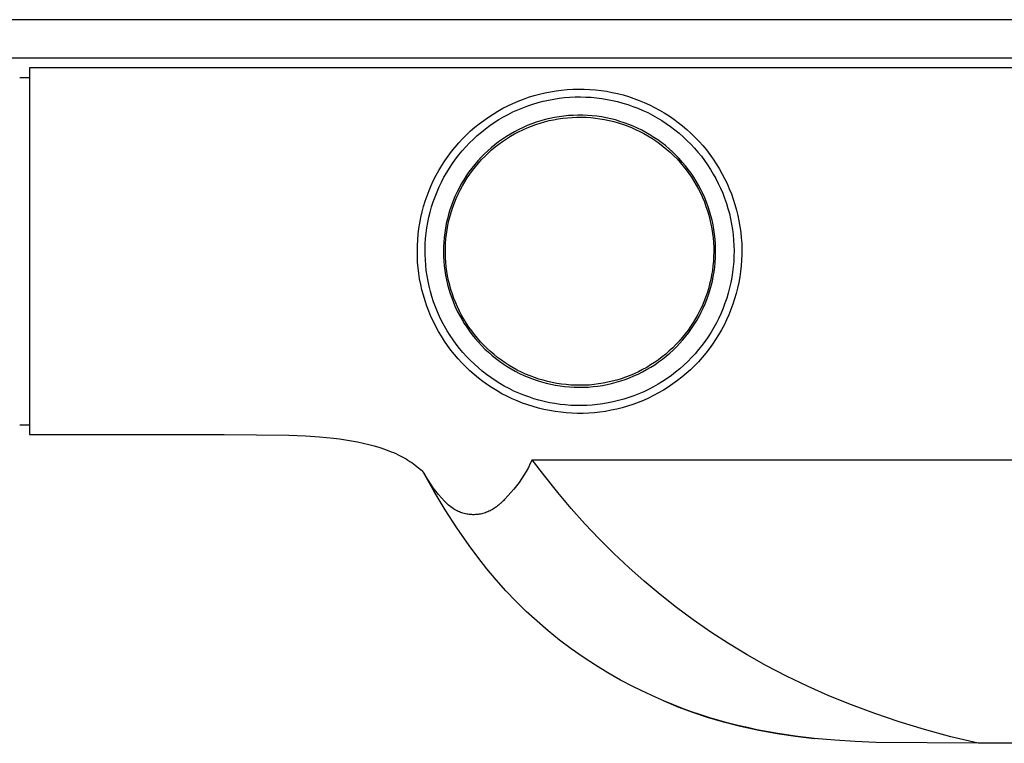
# Model space of a CAD drawing. Units: millimetres. Extents: x -943 to 1577, y -284 to 104.
# Drawn here: x 1169 to 1271, y 29 to 104 of the extents above; entities that cross this region are included whole.
import ezdxf

# ---------------------------------------------------------------- set-up
doc = ezdxf.new("R2010")
doc.units = ezdxf.units.MM
doc.header["$MEASUREMENT"] = 0
doc.layers.add('Default', color=7, linetype='Continuous', true_color=0x000000)

msp = doc.modelspace()

# ---------------------------------------------------------------- linework, layer by layer
at = {"layer": 'Default', "color": 7, "true_color": 0xffffff}
for p, q in [((376.57, 104.43), (1489.58, 104.43)), ((1489.55, 100.43), (376.57, 100.43)), ((1489.55, 99.42), (1169.55, 99.43)), ((1169.55, 99.43), (1169.55, 61.43)), ((1168.55, 98.43), (1169.55, 98.43)), ((1222.96, 96.85), (1223.53, 96.96)), ((1223.53, 96.96), (1224.11, 97.06)), ((1224.11, 97.06), (1224.69, 97.13)), ((1224.69, 97.13), (1225.27, 97.19)), ((1225.27, 97.19), (1225.85, 97.22)), ((1225.85, 97.22), (1226.44, 97.24)), ((1226.44, 97.24), (1227.02, 97.23)), ((1227.02, 97.23), (1227.6, 97.2)), ((1227.6, 97.2), (1228.19, 97.16)), ((1228.19, 97.16), (1228.77, 97.09)), ((1228.77, 97.09), (1229.34, 97)), ((1229.34, 97), (1229.92, 96.89)), ((1219.64, 95.75), (1220.18, 95.98)), ((1220.18, 95.98), (1220.72, 96.19)), ((1220.72, 96.19), (1221.27, 96.39)), ((1221.27, 96.39), (1221.83, 96.56)), ((1221.83, 96.56), (1222.39, 96.71)), ((1222.24, 95.84), (1222.78, 95.98)), ((1222.39, 96.71), (1222.96, 96.85)), ((1222.78, 95.98), (1223.32, 96.1)), ((1223.32, 96.1), (1223.87, 96.2)), ((1223.87, 96.2), (1224.42, 96.28)), ((1224.42, 96.28), (1224.97, 96.35)), ((1224.97, 96.35), (1225.52, 96.39)), ((1225.52, 96.39), (1226.08, 96.42)), ((1226.08, 96.42), (1226.63, 96.43)), ((1226.63, 96.43), (1227.19, 96.41)), ((1227.19, 96.41), (1227.74, 96.38)), ((1227.74, 96.38), (1228.29, 96.33)), ((1228.29, 96.33), (1228.84, 96.26)), ((1228.84, 96.26), (1229.39, 96.17)), ((1229.39, 96.17), (1229.94, 96.06)), ((1229.92, 96.89), (1230.49, 96.77)), ((1229.94, 96.06), (1230.48, 95.93)), ((1230.48, 95.93), (1231.01, 95.79)), ((1230.49, 96.77), (1231.05, 96.62)), ((1231.05, 96.62), (1231.61, 96.45)), ((1231.61, 96.45), (1232.17, 96.27)), ((1232.17, 96.27), (1232.71, 96.06)), ((1232.71, 96.06), (1233.25, 95.84)), ((1217.59, 94.65), (1218.09, 94.95)), ((1218.09, 94.95), (1218.59, 95.24)), ((1218.59, 95.24), (1219.11, 95.5)), ((1219.11, 95.5), (1219.64, 95.75)), ((1219.15, 94.61), (1219.64, 94.86)), ((1219.64, 94.86), (1220.15, 95.09)), ((1220.15, 95.09), (1220.66, 95.3)), ((1220.66, 95.3), (1221.18, 95.5)), ((1221.18, 95.5), (1221.71, 95.68)), ((1221.71, 95.68), (1222.24, 95.84)), ((1231.01, 95.79), (1231.54, 95.62)), ((1231.54, 95.62), (1232.07, 95.44)), ((1232.07, 95.44), (1232.59, 95.24)), ((1232.59, 95.24), (1233.1, 95.02)), ((1233.1, 95.02), (1233.6, 94.79)), ((1233.25, 95.84), (1233.78, 95.6)), ((1233.78, 95.6), (1234.31, 95.34)), ((1234.31, 95.34), (1234.82, 95.06)), ((1234.82, 95.06), (1235.32, 94.76)), ((1216.16, 93.64), (1216.62, 93.99)), ((1216.62, 93.99), (1217.1, 94.33)), ((1217.1, 94.33), (1217.59, 94.65)), ((1217.71, 93.77), (1218.18, 94.07)), ((1218.18, 94.07), (1218.66, 94.35)), ((1218.66, 94.35), (1219.15, 94.61)), ((1222.52, 93.94), (1222.05, 93.79)), ((1222.46, 93.71), (1222.92, 93.84)), ((1222.99, 94.07), (1222.52, 93.94)), ((1222.92, 93.84), (1223.39, 93.96)), ((1223.46, 94.18), (1222.99, 94.07)), ((1223.39, 93.96), (1223.86, 94.06)), ((1223.94, 94.28), (1223.46, 94.18)), ((1223.86, 94.06), (1224.34, 94.15)), ((1224.43, 94.37), (1223.94, 94.28)), ((1224.34, 94.15), (1224.81, 94.22)), ((1224.91, 94.43), (1224.43, 94.37)), ((1224.81, 94.22), (1225.29, 94.27)), ((1225.4, 94.48), (1224.91, 94.43)), ((1225.29, 94.27), (1225.78, 94.3)), ((1225.89, 94.51), (1225.4, 94.48)), ((1225.78, 94.3), (1226.26, 94.32)), ((1226.38, 94.52), (1225.89, 94.51)), ((1226.26, 94.32), (1226.74, 94.32)), ((1226.87, 94.52), (1226.38, 94.52)), ((1226.74, 94.32), (1227.22, 94.31)), ((1227.35, 94.5), (1226.87, 94.52)), ((1227.22, 94.31), (1227.7, 94.28)), ((1227.84, 94.47), (1227.35, 94.5)), ((1227.7, 94.28), (1228.18, 94.23)), ((1228.33, 94.41), (1227.84, 94.47)), ((1228.18, 94.23), (1228.66, 94.16)), ((1228.81, 94.34), (1228.33, 94.41)), ((1228.66, 94.16), (1229.14, 94.08)), ((1229.29, 94.25), (1228.81, 94.34)), ((1229.14, 94.08), (1229.61, 93.98)), ((1229.77, 94.15), (1229.29, 94.25)), ((1229.61, 93.98), (1230.08, 93.87)), ((1230.25, 94.03), (1229.77, 94.15)), ((1230.08, 93.87), (1230.54, 93.74)), ((1230.72, 93.89), (1230.25, 94.03)), ((1231.18, 93.74), (1230.72, 93.89)), ((1233.6, 94.79), (1234.09, 94.53)), ((1234.09, 94.53), (1234.58, 94.26)), ((1234.58, 94.26), (1235.05, 93.98)), ((1235.05, 93.98), (1235.52, 93.67)), ((1235.32, 94.76), (1235.81, 94.45)), ((1235.81, 94.45), (1236.3, 94.12)), ((1236.3, 94.12), (1236.77, 93.77)), ((1214.84, 92.49), (1215.26, 92.89)), ((1215.26, 92.89), (1215.7, 93.27)), ((1215.7, 93.27), (1216.16, 93.64)), ((1216.37, 92.78), (1216.81, 93.12)), ((1216.81, 93.12), (1217.25, 93.45)), ((1217.25, 93.45), (1217.71, 93.77)), ((1220.24, 93.04), (1219.81, 92.81)), ((1220.23, 92.81), (1220.66, 93.02)), ((1220.69, 93.25), (1220.24, 93.04)), ((1220.66, 93.02), (1221.1, 93.21)), ((1221.13, 93.45), (1220.69, 93.25)), ((1221.1, 93.21), (1221.55, 93.4)), ((1221.59, 93.63), (1221.13, 93.45)), ((1221.55, 93.4), (1222, 93.56)), ((1222.05, 93.79), (1221.59, 93.63)), ((1222, 93.56), (1222.46, 93.71)), ((1230.54, 93.74), (1231, 93.59)), ((1231, 93.59), (1231.46, 93.43)), ((1231.64, 93.57), (1231.18, 93.74)), ((1231.46, 93.43), (1231.91, 93.25)), ((1232.09, 93.39), (1231.64, 93.57)), ((1231.91, 93.25), (1232.35, 93.06)), ((1232.54, 93.19), (1232.09, 93.39)), ((1232.35, 93.06), (1232.78, 92.85)), ((1232.98, 92.97), (1232.54, 93.19)), ((1232.78, 92.85), (1233.21, 92.62)), ((1233.41, 92.74), (1232.98, 92.97)), ((1235.52, 93.67), (1235.97, 93.35)), ((1235.97, 93.35), (1236.42, 93.02)), ((1236.42, 93.02), (1236.85, 92.67)), ((1236.77, 93.77), (1237.22, 93.41)), ((1237.22, 93.41), (1237.67, 93.03)), ((1237.67, 93.03), (1238.1, 92.64)), ((1214.03, 91.65), (1214.43, 92.07)), ((1214.43, 92.07), (1214.84, 92.49)), ((1215.14, 91.65), (1215.54, 92.04)), ((1215.54, 92.04), (1215.95, 92.42)), ((1215.95, 92.42), (1216.37, 92.78)), ((1218.56, 92.05), (1218.16, 91.76)), ((1218.18, 91.53), (1218.57, 91.81)), ((1218.97, 92.32), (1218.56, 92.05)), ((1218.57, 91.81), (1218.97, 92.08)), ((1219.38, 92.57), (1218.97, 92.32)), ((1218.97, 92.08), (1219.38, 92.34)), ((1219.81, 92.81), (1219.38, 92.57)), ((1219.38, 92.34), (1219.8, 92.58)), ((1219.8, 92.58), (1220.23, 92.81)), ((1233.21, 92.62), (1233.63, 92.39)), ((1233.84, 92.49), (1233.41, 92.74)), ((1233.63, 92.39), (1234.04, 92.13)), ((1234.25, 92.23), (1233.84, 92.49)), ((1234.04, 92.13), (1234.44, 91.87)), ((1234.66, 91.96), (1234.25, 92.23)), ((1234.44, 91.87), (1234.83, 91.58)), ((1235.05, 91.67), (1234.66, 91.96)), ((1236.85, 92.67), (1237.27, 92.3)), ((1237.27, 92.3), (1237.67, 91.92)), ((1237.67, 91.92), (1238.06, 91.53)), ((1238.1, 92.64), (1238.51, 92.23)), ((1238.51, 92.23), (1238.92, 91.81)), ((1238.92, 91.81), (1239.31, 91.37)), ((1213.28, 90.75), (1213.65, 91.2)), ((1213.65, 91.2), (1214.03, 91.65)), ((1214.04, 90.41), (1214.39, 90.83)), ((1214.39, 90.83), (1214.76, 91.25)), ((1214.76, 91.25), (1215.14, 91.65)), ((1217.03, 90.83), (1216.67, 90.49)), ((1217.39, 91.15), (1217.03, 90.83)), ((1217.07, 90.6), (1217.43, 90.92)), ((1217.77, 91.46), (1217.39, 91.15)), ((1217.43, 90.92), (1217.8, 91.23)), ((1218.16, 91.76), (1217.77, 91.46)), ((1217.8, 91.23), (1218.18, 91.53)), ((1234.83, 91.58), (1235.22, 91.29)), ((1235.44, 91.37), (1235.05, 91.67)), ((1235.22, 91.29), (1235.59, 90.98)), ((1235.81, 91.05), (1235.44, 91.37)), ((1235.59, 90.98), (1235.95, 90.66)), ((1236.17, 90.73), (1235.81, 91.05)), ((1238.06, 91.53), (1238.44, 91.12)), ((1238.44, 91.12), (1238.81, 90.7)), ((1239.31, 91.37), (1239.68, 90.92)), ((1239.68, 90.92), (1240.03, 90.46)), ((1212.28, 89.31), (1212.59, 89.8)), ((1212.59, 89.8), (1212.93, 90.28)), ((1212.93, 90.28), (1213.28, 90.75)), ((1213.38, 89.51), (1213.7, 89.97)), ((1213.7, 89.97), (1214.04, 90.41)), ((1216, 89.78), (1215.68, 89.41)), ((1216.33, 90.14), (1216, 89.78)), ((1216.07, 89.56), (1216.39, 89.92)), ((1216.67, 90.49), (1216.33, 90.14)), ((1216.39, 89.92), (1216.73, 90.26)), ((1216.73, 90.26), (1217.07, 90.6)), ((1235.95, 90.66), (1236.3, 90.33)), ((1236.53, 90.39), (1236.17, 90.73)), ((1236.3, 90.33), (1236.64, 89.99)), ((1236.87, 90.03), (1236.53, 90.39)), ((1236.64, 89.99), (1236.96, 89.63)), ((1237.19, 89.67), (1236.87, 90.03)), ((1238.81, 90.7), (1239.16, 90.27)), ((1239.16, 90.27), (1239.49, 89.83)), ((1239.49, 89.83), (1239.81, 89.37)), ((1240.03, 90.46), (1240.37, 89.98)), ((1240.37, 89.98), (1240.7, 89.5)), ((1211.7, 88.3), (1211.98, 88.81)), ((1211.98, 88.81), (1212.28, 89.31)), ((1212.78, 88.58), (1213.07, 89.05)), ((1213.07, 89.05), (1213.38, 89.51)), ((1215.37, 89.03), (1215.08, 88.64)), ((1215.17, 88.42), (1215.46, 88.81)), ((1215.68, 89.41), (1215.37, 89.03)), ((1215.46, 88.81), (1215.76, 89.19)), ((1215.76, 89.19), (1216.07, 89.56)), ((1236.96, 89.63), (1237.27, 89.26)), ((1237.51, 89.29), (1237.19, 89.67)), ((1237.27, 89.26), (1237.58, 88.88)), ((1237.81, 88.91), (1237.51, 89.29)), ((1237.58, 88.88), (1237.86, 88.5)), ((1238.1, 88.51), (1237.81, 88.91)), ((1239.81, 89.37), (1240.11, 88.91)), ((1240.11, 88.91), (1240.4, 88.43)), ((1240.7, 89.5), (1241, 89)), ((1241, 89), (1241.29, 88.49)), ((1211.18, 87.25), (1211.43, 87.78)), ((1211.43, 87.78), (1211.7, 88.3)), ((1212.25, 87.6), (1212.5, 88.1)), ((1212.5, 88.1), (1212.78, 88.58)), ((1214.54, 87.82), (1214.29, 87.4)), ((1214.8, 88.23), (1214.54, 87.82)), ((1214.65, 87.61), (1214.9, 88.02)), ((1215.08, 88.64), (1214.8, 88.23)), ((1214.9, 88.02), (1215.17, 88.42)), ((1237.86, 88.5), (1238.14, 88.1)), ((1238.37, 88.11), (1238.1, 88.51)), ((1238.14, 88.1), (1238.39, 87.69)), ((1238.63, 87.69), (1238.37, 88.11)), ((1240.4, 88.43), (1240.67, 87.95)), ((1240.67, 87.95), (1240.92, 87.45)), ((1241.29, 88.49), (1241.56, 87.98)), ((1241.56, 87.98), (1241.82, 87.45)), ((1210.75, 86.17), (1210.96, 86.72)), ((1210.96, 86.72), (1211.18, 87.25)), ((1211.78, 86.6), (1212.01, 87.1)), ((1212.01, 87.1), (1212.25, 87.6)), ((1214.06, 86.97), (1213.84, 86.53)), ((1213.96, 86.34), (1214.18, 86.77)), ((1214.29, 87.4), (1214.06, 86.97)), ((1214.18, 86.77), (1214.41, 87.2)), ((1214.41, 87.2), (1214.65, 87.61)), ((1238.39, 87.69), (1238.64, 87.28)), ((1238.87, 87.27), (1238.63, 87.69)), ((1238.64, 87.28), (1238.87, 86.85)), ((1239.1, 86.84), (1238.87, 87.27)), ((1238.87, 86.85), (1239.09, 86.42)), ((1239.32, 86.4), (1239.1, 86.84)), ((1240.92, 87.45), (1241.16, 86.95)), ((1241.16, 86.95), (1241.37, 86.44)), ((1241.82, 87.45), (1242.05, 86.91)), ((1242.05, 86.91), (1242.27, 86.37)), ((1210.56, 85.62), (1210.75, 86.17)), ((1211.39, 85.56), (1211.58, 86.08)), ((1211.58, 86.08), (1211.78, 86.6)), ((1213.63, 86.09), (1213.44, 85.64)), ((1213.59, 85.45), (1213.77, 85.9)), ((1213.84, 86.53), (1213.63, 86.09)), ((1213.77, 85.9), (1213.96, 86.34)), ((1239.09, 86.42), (1239.29, 85.98)), ((1239.29, 85.98), (1239.47, 85.54)), ((1239.52, 85.95), (1239.32, 86.4)), ((1239.7, 85.5), (1239.52, 85.95)), ((1241.37, 86.44), (1241.57, 85.92)), ((1241.57, 85.92), (1241.75, 85.39)), ((1242.27, 86.37), (1242.47, 85.82)), ((1242.47, 85.82), (1242.64, 85.27)), ((1210.24, 84.5), (1210.39, 85.06)), ((1210.39, 85.06), (1210.56, 85.62)), ((1211.07, 84.49), (1211.22, 85.03)), ((1211.22, 85.03), (1211.39, 85.56)), ((1213.11, 84.71), (1212.97, 84.25)), ((1213.27, 85.18), (1213.11, 84.71)), ((1213.44, 85.64), (1213.27, 85.18)), ((1213.27, 84.54), (1213.42, 85)), ((1213.42, 85), (1213.59, 85.45)), ((1239.47, 85.54), (1239.64, 85.08)), ((1239.64, 85.08), (1239.79, 84.63)), ((1239.87, 85.04), (1239.7, 85.5)), ((1240.02, 84.57), (1239.87, 85.04)), ((1241.75, 85.39), (1241.92, 84.86)), ((1241.92, 84.86), (1242.06, 84.33)), ((1242.64, 85.27), (1242.8, 84.7)), ((1242.8, 84.7), (1242.94, 84.14)), ((1209.99, 83.35), (1210.1, 83.93)), ((1210.1, 83.93), (1210.24, 84.5)), ((1210.83, 83.41), (1210.94, 83.95)), ((1210.94, 83.95), (1211.07, 84.49)), ((1212.85, 83.77), (1212.74, 83.29)), ((1212.97, 84.25), (1212.85, 83.77)), ((1213.01, 83.61), (1213.13, 84.08)), ((1213.13, 84.08), (1213.27, 84.54)), ((1239.79, 84.63), (1239.93, 84.16)), ((1239.93, 84.16), (1240.05, 83.7)), ((1240.16, 84.1), (1240.02, 84.57)), ((1240.05, 83.7), (1240.16, 83.23)), ((1240.28, 83.63), (1240.16, 84.1)), ((1242.06, 84.33), (1242.19, 83.79)), ((1242.19, 83.79), (1242.3, 83.24)), ((1242.94, 84.14), (1243.06, 83.57)), ((1209.83, 82.2), (1209.9, 82.78)), ((1209.9, 82.78), (1209.99, 83.35)), ((1210.66, 82.31), (1210.73, 82.86)), ((1210.73, 82.86), (1210.83, 83.41)), ((1212.65, 82.81), (1212.57, 82.33)), ((1212.74, 83.29), (1212.65, 82.81)), ((1212.76, 82.18), (1212.83, 82.66)), ((1212.83, 82.66), (1212.91, 83.14)), ((1212.91, 83.14), (1213.01, 83.61)), ((1240.16, 83.23), (1240.25, 82.75)), ((1240.25, 82.75), (1240.32, 82.28)), ((1240.38, 83.15), (1240.28, 83.63)), ((1240.47, 82.67), (1240.38, 83.15)), ((1240.54, 82.18), (1240.47, 82.67)), ((1242.3, 83.24), (1242.38, 82.69)), ((1242.38, 82.69), (1242.45, 82.14)), ((1243.06, 83.57), (1243.16, 82.99)), ((1243.16, 82.99), (1243.24, 82.41)), ((1209.75, 81.03), (1209.78, 81.62)), ((1209.78, 81.62), (1209.83, 82.2)), ((1210.56, 81.2), (1210.6, 81.76)), ((1210.6, 81.76), (1210.66, 82.31)), ((1212.52, 81.84), (1212.48, 81.36)), ((1212.57, 82.33), (1212.52, 81.84)), ((1212.67, 81.22), (1212.7, 81.7)), ((1212.7, 81.7), (1212.76, 82.18)), ((1240.32, 82.28), (1240.38, 81.8)), ((1240.38, 81.8), (1240.42, 81.32)), ((1240.59, 81.69), (1240.54, 82.18)), ((1240.62, 81.21), (1240.59, 81.69)), ((1242.45, 82.14), (1242.5, 81.59)), ((1243.24, 82.41), (1243.3, 81.83)), ((1243.3, 81.83), (1243.34, 81.25)), ((1209.74, 80.45), (1209.75, 81.03)), ((1210.55, 80.65), (1210.56, 81.2)), ((1210.55, 80.09), (1210.55, 80.65)), ((1212.48, 81.36), (1212.45, 80.87)), ((1212.45, 80.87), (1212.45, 80.38)), ((1212.65, 80.74), (1212.67, 81.22)), ((1212.65, 80.26), (1212.65, 80.74)), ((1240.42, 81.32), (1240.44, 80.83)), ((1240.44, 80.83), (1240.45, 80.35)), ((1240.64, 80.72), (1240.62, 81.21)), ((1240.64, 80.23), (1240.64, 80.72)), ((1242.5, 81.59), (1242.53, 81.03)), ((1242.53, 81.03), (1242.55, 80.48)), ((1243.34, 81.25), (1243.35, 80.67)), ((1243.35, 80.67), (1243.35, 80.08)), ((1209.74, 79.87), (1209.74, 80.45)), ((1209.77, 79.29), (1209.74, 79.87)), ((1210.57, 79.54), (1210.55, 80.09)), ((1212.45, 80.38), (1212.46, 79.89)), ((1212.46, 79.89), (1212.48, 79.4)), ((1212.66, 79.78), (1212.65, 80.26)), ((1212.69, 79.29), (1212.66, 79.78)), ((1240.43, 79.87), (1240.41, 79.39)), ((1240.45, 80.35), (1240.43, 79.87)), ((1240.6, 79.25), (1240.63, 79.74)), ((1240.63, 79.74), (1240.64, 80.23)), ((1242.54, 79.92), (1242.51, 79.37)), ((1242.55, 80.48), (1242.54, 79.92)), ((1243.35, 80.08), (1243.33, 79.5)), ((1209.82, 78.71), (1209.77, 79.29)), ((1209.89, 78.13), (1209.82, 78.71)), ((1210.61, 78.99), (1210.57, 79.54)), ((1210.67, 78.43), (1210.61, 78.99)), ((1212.48, 79.4), (1212.53, 78.91)), ((1212.53, 78.91), (1212.59, 78.43)), ((1212.74, 78.81), (1212.69, 79.29)), ((1212.8, 78.34), (1212.74, 78.81)), ((1240.36, 78.91), (1240.3, 78.43)), ((1240.41, 79.39), (1240.36, 78.91)), ((1240.48, 78.28), (1240.55, 78.76)), ((1240.55, 78.76), (1240.6, 79.25)), ((1242.46, 78.82), (1242.4, 78.26)), ((1242.51, 79.37), (1242.46, 78.82)), ((1243.29, 78.92), (1243.22, 78.34)), ((1243.33, 79.5), (1243.29, 78.92)), ((1209.98, 77.56), (1209.89, 78.13)), ((1210.09, 76.99), (1209.98, 77.56)), ((1210.75, 77.88), (1210.67, 78.43)), ((1210.85, 77.34), (1210.75, 77.88)), ((1212.59, 78.43), (1212.67, 77.94)), ((1212.67, 77.94), (1212.76, 77.46)), ((1212.88, 77.86), (1212.8, 78.34)), ((1212.98, 77.39), (1212.88, 77.86)), ((1240.22, 77.95), (1240.13, 77.48)), ((1240.3, 78.43), (1240.22, 77.95)), ((1240.3, 77.32), (1240.4, 77.8)), ((1240.4, 77.8), (1240.48, 78.28)), ((1242.31, 77.72), (1242.21, 77.17)), ((1242.4, 78.26), (1242.31, 77.72)), ((1243.14, 77.76), (1243.04, 77.18)), ((1243.22, 78.34), (1243.14, 77.76)), ((1210.22, 76.42), (1210.09, 76.99)), ((1210.96, 76.79), (1210.85, 77.34)), ((1211.1, 76.25), (1210.96, 76.79)), ((1212.76, 77.46), (1212.87, 76.99)), ((1212.87, 76.99), (1213, 76.51)), ((1213.09, 76.92), (1212.98, 77.39)), ((1213, 76.51), (1213.14, 76.05)), ((1213.22, 76.45), (1213.09, 76.92)), ((1239.89, 76.54), (1239.75, 76.08)), ((1240.02, 77.01), (1239.89, 76.54)), ((1240.13, 77.48), (1240.02, 77.01)), ((1240.05, 76.37), (1240.18, 76.84)), ((1240.18, 76.84), (1240.3, 77.32)), ((1242.09, 76.63), (1241.95, 76.09)), ((1242.21, 77.17), (1242.09, 76.63)), ((1242.92, 76.61), (1242.77, 76.05)), ((1243.04, 77.18), (1242.92, 76.61)), ((1210.37, 75.86), (1210.22, 76.42)), ((1210.54, 75.3), (1210.37, 75.86)), ((1211.25, 75.72), (1211.1, 76.25)), ((1211.42, 75.19), (1211.25, 75.72)), ((1213.14, 76.05), (1213.3, 75.58)), ((1213.37, 75.99), (1213.22, 76.45)), ((1213.3, 75.58), (1213.48, 75.13)), ((1213.53, 75.54), (1213.37, 75.99)), ((1213.71, 75.09), (1213.53, 75.54)), ((1239.59, 75.63), (1239.42, 75.18)), ((1239.75, 76.08), (1239.59, 75.63)), ((1239.74, 75.44), (1239.9, 75.9)), ((1239.9, 75.9), (1240.05, 76.37)), ((1241.79, 75.56), (1241.61, 75.03)), ((1241.95, 76.09), (1241.79, 75.56)), ((1242.61, 75.48), (1242.43, 74.93)), ((1242.77, 76.05), (1242.61, 75.48)), ((1210.72, 74.75), (1210.54, 75.3)), ((1210.93, 74.21), (1210.72, 74.75)), ((1211.62, 74.67), (1211.42, 75.19)), ((1211.82, 74.16), (1211.62, 74.67)), ((1213.48, 75.13), (1213.67, 74.68)), ((1213.67, 74.68), (1213.88, 74.23)), ((1213.9, 74.65), (1213.71, 75.09)), ((1214.11, 74.21), (1213.9, 74.65)), ((1239.23, 74.73), (1239.02, 74.3)), ((1239.15, 74.1), (1239.36, 74.54)), ((1239.42, 75.18), (1239.23, 74.73)), ((1239.36, 74.54), (1239.55, 74.99)), ((1239.55, 74.99), (1239.74, 75.44)), ((1241.41, 74.51), (1241.2, 74)), ((1241.61, 75.03), (1241.41, 74.51)), ((1242.43, 74.93), (1242.23, 74.38)), ((1211.15, 73.67), (1210.93, 74.21)), ((1211.4, 73.14), (1211.15, 73.67)), ((1212.05, 73.65), (1211.82, 74.16)), ((1212.29, 73.15), (1212.05, 73.65)), ((1213.88, 74.23), (1214.1, 73.8)), ((1214.1, 73.8), (1214.34, 73.37)), ((1214.33, 73.79), (1214.11, 74.21)), ((1214.57, 73.37), (1214.33, 73.79)), ((1238.57, 73.45), (1238.32, 73.03)), ((1238.8, 73.87), (1238.57, 73.45)), ((1238.68, 73.24), (1238.92, 73.67)), ((1239.02, 74.3), (1238.8, 73.87)), ((1238.92, 73.67), (1239.15, 74.1)), ((1240.97, 73.5), (1240.72, 73)), ((1241.2, 74), (1240.97, 73.5)), ((1242.01, 73.84), (1241.77, 73.31)), ((1242.23, 74.38), (1242.01, 73.84)), ((1211.66, 72.62), (1211.4, 73.14)), ((1211.94, 72.11), (1211.66, 72.62)), ((1212.56, 72.66), (1212.29, 73.15)), ((1212.83, 72.18), (1212.56, 72.66)), ((1214.34, 73.37), (1214.59, 72.95)), ((1214.82, 72.95), (1214.57, 73.37)), ((1214.59, 72.95), (1214.86, 72.54)), ((1215.09, 72.55), (1214.82, 72.95)), ((1214.86, 72.54), (1215.14, 72.14)), ((1215.37, 72.16), (1215.09, 72.55)), ((1238.05, 72.63), (1237.78, 72.23)), ((1238.32, 73.03), (1238.05, 72.63)), ((1238.15, 72.42), (1238.42, 72.82)), ((1238.42, 72.82), (1238.68, 73.24)), ((1240.45, 72.51), (1240.17, 72.03)), ((1240.72, 73), (1240.45, 72.51)), ((1241.52, 72.78), (1241.24, 72.27)), ((1241.77, 73.31), (1241.52, 72.78)), ((1212.23, 71.61), (1211.94, 72.11)), ((1212.55, 71.12), (1212.23, 71.61)), ((1213.13, 71.71), (1212.83, 72.18)), ((1213.44, 71.25), (1213.13, 71.71)), ((1215.14, 72.14), (1215.43, 71.75)), ((1215.66, 71.78), (1215.37, 72.16)), ((1215.43, 71.75), (1215.74, 71.37)), ((1215.97, 71.4), (1215.66, 71.78)), ((1216.29, 71.04), (1215.97, 71.4)), ((1237.18, 71.48), (1236.86, 71.11)), ((1237.48, 71.85), (1237.18, 71.48)), ((1237.25, 71.25), (1237.57, 71.63)), ((1237.78, 72.23), (1237.48, 71.85)), ((1237.57, 71.63), (1237.86, 72.02)), ((1237.86, 72.02), (1238.15, 72.42)), ((1239.87, 71.57), (1239.55, 71.11)), ((1240.17, 72.03), (1239.87, 71.57)), ((1240.95, 71.76), (1240.64, 71.27)), ((1241.24, 72.27), (1240.95, 71.76)), ((1212.88, 70.64), (1212.55, 71.12)), ((1213.22, 70.18), (1212.88, 70.64)), ((1213.76, 70.8), (1213.44, 71.25)), ((1214.11, 70.36), (1213.76, 70.8)), ((1215.74, 71.37), (1216.06, 71)), ((1216.06, 71), (1216.39, 70.64)), ((1216.62, 70.69), (1216.29, 71.04)), ((1216.39, 70.64), (1216.74, 70.29)), ((1216.97, 70.35), (1216.62, 70.69)), ((1236.19, 70.42), (1235.84, 70.09)), ((1236.53, 70.76), (1236.19, 70.42)), ((1236.24, 70.19), (1236.59, 70.53)), ((1236.86, 71.11), (1236.53, 70.76)), ((1236.59, 70.53), (1236.93, 70.89)), ((1236.93, 70.89), (1237.25, 71.25)), ((1239.22, 70.66), (1238.88, 70.23)), ((1239.55, 71.11), (1239.22, 70.66)), ((1240.31, 70.78), (1239.97, 70.31)), ((1240.64, 71.27), (1240.31, 70.78)), ((1213.58, 69.72), (1213.22, 70.18)), ((1213.96, 69.28), (1213.58, 69.72)), ((1214.46, 69.94), (1214.11, 70.36)), ((1214.83, 69.52), (1214.46, 69.94)), ((1215.22, 69.12), (1214.83, 69.52)), ((1216.74, 70.29), (1217.1, 69.96)), ((1217.32, 70.03), (1216.97, 70.35)), ((1217.1, 69.96), (1217.47, 69.64)), ((1217.69, 69.71), (1217.32, 70.03)), ((1217.47, 69.64), (1217.85, 69.33)), ((1218.06, 69.41), (1217.69, 69.71)), ((1218.45, 69.12), (1218.06, 69.41)), ((1235.1, 69.47), (1234.71, 69.18)), ((1235.47, 69.77), (1235.1, 69.47)), ((1235.13, 69.24), (1235.51, 69.54)), ((1235.84, 70.09), (1235.47, 69.77)), ((1235.51, 69.54), (1235.88, 69.86)), ((1235.88, 69.86), (1236.24, 70.19)), ((1238.14, 69.4), (1237.75, 69)), ((1238.51, 69.81), (1238.14, 69.4)), ((1238.88, 70.23), (1238.51, 69.81)), ((1239.24, 69.4), (1238.85, 68.97)), ((1239.61, 69.85), (1239.24, 69.4)), ((1239.97, 70.31), (1239.61, 69.85)), ((1214.35, 68.85), (1213.96, 69.28)), ((1214.76, 68.44), (1214.35, 68.85)), ((1215.19, 68.03), (1214.76, 68.44)), ((1215.62, 68.74), (1215.22, 69.12)), ((1216.03, 68.36), (1215.62, 68.74)), ((1216.46, 68.01), (1216.03, 68.36)), ((1217.85, 69.33), (1218.24, 69.03)), ((1218.24, 69.03), (1218.64, 68.75)), ((1218.85, 68.85), (1218.45, 69.12)), ((1218.64, 68.75), (1219.05, 68.48)), ((1219.26, 68.59), (1218.85, 68.85)), ((1219.05, 68.48), (1219.47, 68.23)), ((1219.67, 68.34), (1219.26, 68.59)), ((1220.09, 68.11), (1219.67, 68.34)), ((1233.5, 68.39), (1233.08, 68.16)), ((1233.49, 68.16), (1233.92, 68.41)), ((1233.91, 68.64), (1233.5, 68.39)), ((1234.32, 68.9), (1233.91, 68.64)), ((1233.92, 68.41), (1234.33, 68.67)), ((1234.71, 69.18), (1234.32, 68.9)), ((1234.33, 68.67), (1234.73, 68.95)), ((1234.73, 68.95), (1235.13, 69.24)), ((1237.35, 68.62), (1236.93, 68.25)), ((1237.75, 69), (1237.35, 68.62)), ((1238.44, 68.55), (1238.02, 68.14)), ((1238.85, 68.97), (1238.44, 68.55)), ((1215.62, 67.65), (1215.19, 68.03)), ((1216.07, 67.28), (1215.62, 67.65)), ((1216.89, 67.66), (1216.46, 68.01)), ((1217.34, 67.34), (1216.89, 67.66)), ((1217.8, 67.03), (1217.34, 67.34)), ((1219.47, 68.23), (1219.89, 67.99)), ((1219.89, 67.99), (1220.33, 67.77)), ((1220.53, 67.9), (1220.09, 68.11)), ((1220.33, 67.77), (1220.77, 67.56)), ((1220.96, 67.7), (1220.53, 67.9)), ((1220.77, 67.56), (1221.22, 67.37)), ((1221.41, 67.51), (1220.96, 67.7)), ((1221.22, 67.37), (1221.68, 67.19)), ((1221.86, 67.34), (1221.41, 67.51)), ((1222.32, 67.18), (1221.86, 67.34)), ((1231.32, 67.37), (1230.86, 67.21)), ((1231.77, 67.54), (1231.32, 67.37)), ((1231.73, 67.31), (1232.18, 67.5)), ((1232.21, 67.73), (1231.77, 67.54)), ((1232.18, 67.5), (1232.63, 67.7)), ((1232.65, 67.94), (1232.21, 67.73)), ((1232.63, 67.7), (1233.06, 67.92)), ((1233.08, 68.16), (1232.65, 67.94)), ((1233.06, 67.92), (1233.49, 68.16)), ((1236.06, 67.56), (1235.61, 67.24)), ((1236.5, 67.9), (1236.06, 67.56)), ((1236.93, 68.25), (1236.5, 67.9)), ((1237.14, 67.38), (1236.68, 67.02)), ((1237.59, 67.75), (1237.14, 67.38)), ((1238.02, 68.14), (1237.59, 67.75)), ((1216.54, 66.92), (1216.07, 67.28)), ((1217.01, 66.58), (1216.54, 66.92)), ((1217.5, 66.26), (1217.01, 66.58)), ((1218.27, 66.73), (1217.8, 67.03)), ((1218.75, 66.45), (1218.27, 66.73)), ((1219.24, 66.19), (1218.75, 66.45)), ((1221.68, 67.19), (1222.14, 67.03)), ((1222.14, 67.03), (1222.61, 66.89)), ((1222.78, 67.05), (1222.32, 67.18)), ((1222.61, 66.89), (1223.08, 66.76)), ((1223.25, 66.92), (1222.78, 67.05)), ((1223.08, 66.76), (1223.56, 66.65)), ((1223.72, 66.82), (1223.25, 66.92)), ((1223.56, 66.65), (1224.04, 66.55)), ((1224.19, 66.73), (1223.72, 66.82)), ((1224.04, 66.55), (1224.52, 66.47)), ((1224.67, 66.65), (1224.19, 66.73)), ((1224.52, 66.47), (1225, 66.41)), ((1225.15, 66.6), (1224.67, 66.65)), ((1225, 66.41), (1225.49, 66.36)), ((1225.63, 66.56), (1225.15, 66.6)), ((1225.49, 66.36), (1225.98, 66.34)), ((1226.11, 66.53), (1225.63, 66.56)), ((1225.98, 66.34), (1226.47, 66.33)), ((1226.59, 66.53), (1226.11, 66.53)), ((1226.47, 66.33), (1226.96, 66.33)), ((1227.07, 66.54), (1226.59, 66.53)), ((1226.96, 66.33), (1227.45, 66.35)), ((1227.56, 66.56), (1227.07, 66.54)), ((1227.45, 66.35), (1227.94, 66.39)), ((1228.04, 66.61), (1227.56, 66.56)), ((1227.94, 66.39), (1228.42, 66.45)), ((1228.52, 66.67), (1228.04, 66.61)), ((1228.42, 66.45), (1228.91, 66.52)), ((1228.99, 66.74), (1228.52, 66.67)), ((1228.91, 66.52), (1229.39, 66.61)), ((1229.47, 66.84), (1228.99, 66.74)), ((1229.39, 66.61), (1229.86, 66.72)), ((1229.93, 66.95), (1229.47, 66.84)), ((1229.86, 66.72), (1230.34, 66.85)), ((1230.4, 67.07), (1229.93, 66.95)), ((1230.34, 66.85), (1230.81, 66.99)), ((1230.86, 67.21), (1230.4, 67.07)), ((1230.81, 66.99), (1231.27, 67.14)), ((1231.27, 67.14), (1231.73, 67.31)), ((1234.19, 66.37), (1233.7, 66.11)), ((1234.67, 66.64), (1234.19, 66.37)), ((1235.14, 66.93), (1234.67, 66.64)), ((1235.61, 67.24), (1235.14, 66.93)), ((1235.73, 66.34), (1235.23, 66.03)), ((1236.21, 66.67), (1235.73, 66.34)), ((1236.68, 67.02), (1236.21, 66.67)), ((1218, 65.95), (1217.5, 66.26)), ((1218.5, 65.66), (1218, 65.95)), ((1219.02, 65.39), (1218.5, 65.66)), ((1219.55, 65.14), (1219.02, 65.39)), ((1219.74, 65.94), (1219.24, 66.19)), ((1220.25, 65.72), (1219.74, 65.94)), ((1220.76, 65.51), (1220.25, 65.72)), ((1221.28, 65.32), (1220.76, 65.51)), ((1221.81, 65.14), (1221.28, 65.32)), ((1232.17, 65.45), (1231.65, 65.26)), ((1232.69, 65.65), (1232.17, 65.45)), ((1233.19, 65.87), (1232.69, 65.65)), ((1233.7, 66.11), (1233.19, 65.87)), ((1234.21, 65.47), (1233.69, 65.21)), ((1234.73, 65.74), (1234.21, 65.47)), ((1235.23, 66.03), (1234.73, 65.74)), ((1220.08, 64.91), (1219.55, 65.14)), ((1220.62, 64.69), (1220.08, 64.91)), ((1221.17, 64.5), (1220.62, 64.69)), ((1221.73, 64.32), (1221.17, 64.5)), ((1222.29, 64.16), (1221.73, 64.32)), ((1222.34, 64.99), (1221.81, 65.14)), ((1222.88, 64.85), (1222.34, 64.99)), ((1223.43, 64.73), (1222.88, 64.85)), ((1223.97, 64.63), (1223.43, 64.73)), ((1224.52, 64.55), (1223.97, 64.63)), ((1225.07, 64.49), (1224.52, 64.55)), ((1225.63, 64.45), (1225.07, 64.49)), ((1226.18, 64.43), (1225.63, 64.45)), ((1226.74, 64.43), (1226.18, 64.43)), ((1227.29, 64.44), (1226.74, 64.43)), ((1227.85, 64.48), (1227.29, 64.44)), ((1228.4, 64.53), (1227.85, 64.48)), ((1228.95, 64.61), (1228.4, 64.53)), ((1229.5, 64.7), (1228.95, 64.61)), ((1230.04, 64.81), (1229.5, 64.7)), ((1230.58, 64.94), (1230.04, 64.81)), ((1231.12, 65.09), (1230.58, 64.94)), ((1231.51, 64.37), (1230.95, 64.2)), ((1231.65, 65.26), (1231.12, 65.09)), ((1232.07, 64.55), (1231.51, 64.37)), ((1232.62, 64.75), (1232.07, 64.55)), ((1233.16, 64.97), (1232.62, 64.75)), ((1233.69, 65.21), (1233.16, 64.97)), ((1222.86, 64.02), (1222.29, 64.16)), ((1223.43, 63.91), (1222.86, 64.02)), ((1224.01, 63.81), (1223.43, 63.91)), ((1224.59, 63.73), (1224.01, 63.81)), ((1225.17, 63.67), (1224.59, 63.73)), ((1225.75, 63.63), (1225.17, 63.67)), ((1226.33, 63.62), (1225.75, 63.63)), ((1226.92, 63.62), (1226.33, 63.62)), ((1227.5, 63.64), (1226.92, 63.62)), ((1228.08, 63.69), (1227.5, 63.64)), ((1228.66, 63.75), (1228.08, 63.69)), ((1229.24, 63.83), (1228.66, 63.75)), ((1229.82, 63.94), (1229.24, 63.83)), ((1230.39, 64.06), (1229.82, 63.94)), ((1230.95, 64.2), (1230.39, 64.06)), ((1168.55, 62.43), (1169.55, 62.43)), ((1169.55, 61.43), (1189.73, 61.43)), ((1189.73, 61.43), (1196.44, 61.35)), ((1196.44, 61.35), (1198.14, 61.28)), ((1198.14, 61.28), (1199.6, 61.18)), ((1199.6, 61.18), (1201.06, 61.04)), ((1201.06, 61.04), (1201.69, 60.97)), ((1201.69, 60.97), (1202.31, 60.88)), ((1202.31, 60.88), (1202.93, 60.78)), ((1202.93, 60.78), (1203.55, 60.67)), ((1203.55, 60.67), (1204.13, 60.54)), ((1204.13, 60.54), (1204.7, 60.41)), ((1204.7, 60.41), (1205.28, 60.26)), ((1205.28, 60.26), (1205.84, 60.09)), ((1205.84, 60.09), (1206.33, 59.92)), ((1206.33, 59.92), (1206.8, 59.74)), ((1206.8, 59.74), (1207.04, 59.65)), ((1207.04, 59.65), (1207.28, 59.55)), ((1207.28, 59.55), (1207.51, 59.45)), ((1207.51, 59.45), (1207.74, 59.34)), ((1207.74, 59.34), (1207.95, 59.23)), ((1207.95, 59.23), (1208.16, 59.13)), ((1208.16, 59.13), (1208.36, 59.01)), ((1208.36, 59.01), (1208.57, 58.9)), ((1208.57, 58.9), (1208.77, 58.78)), ((1208.77, 58.78), (1208.97, 58.65)), ((1208.97, 58.65), (1209.16, 58.52)), ((1209.16, 58.52), (1209.35, 58.39)), ((1209.35, 58.39), (1209.52, 58.26)), ((1209.52, 58.26), (1209.69, 58.13)), ((1221.44, 58.41), (1221.24, 58.01)), ((1221.64, 58.82), (1221.44, 58.41)), ((1221.64, 58.82), (1286.35, 58.82)), ((1222.93, 57.1), (1221.64, 58.82)), ((1209.69, 58.13), (1209.86, 57.99)), ((1209.86, 57.99), (1210.02, 57.85)), ((1210.02, 57.85), (1210.16, 57.72)), ((1210.16, 57.72), (1210.24, 57.65)), ((1210.24, 57.65), (1210.31, 57.58)), ((1210.31, 57.58), (1210.37, 57.51)), ((1210.37, 57.51), (1210.43, 57.44)), ((1211.47, 55.54), (1210.38, 57.49)), ((1210.65, 57.05), (1210.43, 57.44)), ((1210.43, 57.44), (1210.49, 57.37)), ((1210.49, 57.37), (1210.53, 57.31)), ((1210.53, 57.31), (1210.54, 57.31)), ((1210.54, 57.31), (1210.54, 57.31)), ((1210.54, 57.31), (1210.54, 57.31)), ((1210.54, 57.31), (1210.54, 57.31)), ((1210.54, 57.31), (1210.54, 57.31)), ((1210.54, 57.31), (1210.54, 57.31)), ((1210.54, 57.31), (1210.54, 57.31)), ((1210.54, 57.31), (1210.54, 57.31)), ((1210.54, 57.31), (1210.54, 57.31)), ((1210.54, 57.31), (1210.54, 57.31)), ((1210.54, 57.31), (1210.54, 57.31)), ((1210.54, 57.31), (1210.54, 57.31)), ((1210.54, 57.31), (1210.54, 57.31)), ((1210.54, 57.31), (1210.54, 57.31)), ((1210.54, 57.31), (1210.54, 57.31)), ((1210.54, 57.31), (1210.54, 57.31)), ((1210.54, 57.31), (1210.54, 57.31)), ((1210.54, 57.31), (1210.54, 57.31)), ((1210.54, 57.31), (1210.54, 57.31)), ((1210.54, 57.31), (1210.54, 57.31)), ((1210.54, 57.31), (1210.54, 57.31)), ((1210.54, 57.31), (1210.54, 57.31)), ((1210.54, 57.31), (1210.54, 57.31)), ((1210.54, 57.31), (1210.54, 57.31)), ((1210.54, 57.31), (1210.54, 57.31)), ((1210.54, 57.31), (1210.54, 57.31)), ((1210.54, 57.31), (1210.54, 57.31)), ((1210.54, 57.31), (1210.54, 57.31)), ((1210.54, 57.31), (1210.54, 57.31)), ((1210.54, 57.31), (1210.54, 57.31)), ((1210.54, 57.31), (1210.54, 57.31)), ((1210.54, 57.31), (1210.54, 57.31)), ((1210.54, 57.31), (1210.54, 57.31)), ((1210.54, 57.31), (1210.54, 57.31)), ((1210.54, 57.31), (1210.54, 57.31)), ((1210.54, 57.31), (1210.54, 57.31)), ((1210.54, 57.31), (1210.54, 57.31)), ((1210.54, 57.31), (1210.54, 57.31)), ((1210.54, 57.31), (1210.54, 57.31)), ((1210.54, 57.31), (1210.54, 57.31)), ((1210.54, 57.31), (1210.54, 57.31)), ((1210.54, 57.31), (1210.54, 57.31)), ((1210.54, 57.31), (1210.54, 57.31)), ((1220.78, 57.22), (1220.54, 56.84)), ((1221.02, 57.61), (1220.78, 57.22)), ((1221.24, 58.01), (1221.02, 57.61)), ((1210.88, 56.66), (1210.65, 57.05)), ((1211.13, 56.28), (1210.88, 56.66)), ((1211.39, 55.91), (1211.13, 56.28)), ((1220.01, 56.11), (1219.73, 55.75)), ((1220.28, 56.47), (1220.01, 56.11)), ((1220.54, 56.84), (1220.28, 56.47)), ((1224.28, 55.41), (1222.93, 57.1)), ((1211.66, 55.55), (1211.39, 55.91)), ((1212.62, 53.63), (1211.47, 55.54)), ((1211.94, 55.2), (1211.66, 55.55)), ((1212.24, 54.86), (1211.94, 55.2)), ((1219.43, 55.41), (1219.13, 55.07)), ((1219.73, 55.75), (1219.43, 55.41)), ((1225.66, 53.77), (1224.28, 55.41)), ((1212.55, 54.53), (1212.24, 54.86)), ((1212.87, 54.21), (1212.55, 54.53)), ((1212.98, 54.11), (1212.87, 54.21)), ((1213.1, 54.01), (1212.98, 54.11)), ((1218.15, 54.12), (1218.05, 54.04)), ((1218.49, 54.43), (1218.15, 54.12)), ((1218.81, 54.74), (1218.49, 54.43)), ((1218.79, 54.67), (1218.67, 54.56)), ((1219.13, 55.07), (1218.81, 54.74)), ((1213.83, 51.76), (1212.62, 53.63)), ((1213.22, 53.92), (1213.1, 54.01)), ((1213.34, 53.83), (1213.22, 53.92)), ((1213.47, 53.74), (1213.34, 53.83)), ((1213.6, 53.66), (1213.47, 53.74)), ((1213.73, 53.58), (1213.6, 53.66)), ((1213.85, 53.52), (1213.73, 53.58)), ((1213.97, 53.46), (1213.85, 53.52)), ((1214.09, 53.41), (1213.97, 53.46)), ((1214.21, 53.36), (1214.09, 53.41)), ((1214.34, 53.32), (1214.21, 53.36)), ((1214.46, 53.28), (1214.34, 53.32)), ((1214.59, 53.25), (1214.46, 53.28)), ((1214.72, 53.21), (1214.59, 53.25)), ((1214.85, 53.19), (1214.72, 53.21)), ((1214.98, 53.17), (1214.85, 53.19)), ((1215.11, 53.15), (1214.98, 53.17)), ((1215.24, 53.13), (1215.11, 53.15)), ((1215.37, 53.13), (1215.24, 53.13)), ((1215.5, 53.12), (1215.37, 53.13)), ((1215.63, 53.12), (1215.5, 53.12)), ((1215.76, 53.13), (1215.63, 53.12)), ((1215.9, 53.14), (1215.76, 53.13)), ((1216.03, 53.15), (1215.9, 53.14)), ((1216.16, 53.17), (1216.03, 53.15)), ((1216.29, 53.19), (1216.16, 53.17)), ((1216.42, 53.22), (1216.29, 53.19)), ((1216.54, 53.25), (1216.42, 53.22)), ((1216.67, 53.29), (1216.54, 53.25)), ((1216.8, 53.33), (1216.67, 53.29)), ((1216.92, 53.37), (1216.8, 53.33)), ((1217.04, 53.42), (1216.92, 53.37)), ((1217.16, 53.47), (1217.04, 53.42)), ((1217.28, 53.53), (1217.16, 53.47)), ((1217.4, 53.59), (1217.28, 53.53)), ((1217.51, 53.66), (1217.4, 53.59)), ((1217.63, 53.72), (1217.51, 53.66)), ((1217.74, 53.8), (1217.63, 53.72)), ((1217.84, 53.87), (1217.74, 53.8)), ((1217.95, 53.95), (1217.84, 53.87)), ((1218.05, 54.04), (1217.95, 53.95)), ((1227.09, 52.18), (1225.66, 53.77)), ((1228.57, 50.62), (1227.09, 52.18)), ((1215.1, 49.92), (1213.83, 51.76)), ((1230.09, 49.11), (1228.57, 50.62)), ((1216, 48.71), (1215.1, 49.92)), ((1231.65, 47.64), (1230.09, 49.11)), ((1216.93, 47.52), (1216, 48.71)), ((1217.91, 46.37), (1216.93, 47.52)), ((1233.25, 46.22), (1231.65, 47.64)), ((1218.91, 45.24), (1217.91, 46.37)), ((1234.9, 44.84), (1233.25, 46.22)), ((1219.95, 44.15), (1218.91, 45.24)), ((1221.03, 43.09), (1219.95, 44.15)), ((1236.59, 43.5), (1234.9, 44.84)), ((1222.14, 42.07), (1221.03, 43.09)), ((1238.33, 42.21), (1236.59, 43.5)), ((1223.29, 41.08), (1222.14, 42.07)), ((1240.13, 40.96), (1238.33, 42.21)), ((1224.47, 40.13), (1223.29, 41.08)), ((1241.98, 39.76), (1240.13, 40.96)), ((1225.68, 39.22), (1224.47, 40.13)), ((1226.92, 38.35), (1225.68, 39.22)), ((1243.91, 38.59), (1241.98, 39.76)), ((1228.19, 37.52), (1226.92, 38.35)), ((1245.91, 37.47), (1243.91, 38.59)), ((1229.48, 36.73), (1228.19, 37.52)), ((1230.8, 35.98), (1229.48, 36.73)), ((1247.98, 36.39), (1245.91, 37.47)), ((1232.14, 35.28), (1230.8, 35.98)), ((1250.14, 35.35), (1247.98, 36.39)), ((1233.51, 34.62), (1232.14, 35.28)), ((1252.38, 34.36), (1250.14, 35.35)), ((1234.42, 34.2), (1233.51, 34.62)), ((1235.35, 33.79), (1234.42, 34.2)), ((1235.21, 33.85), (1236.71, 33.22)), ((1236.27, 33.4), (1235.35, 33.79)), ((1254.71, 33.41), (1252.38, 34.36)), ((1237.2, 33.04), (1236.27, 33.4)), ((1236.71, 33.22), (1238.23, 32.66)), ((1238.14, 32.7), (1237.2, 33.04)), ((1239.09, 32.38), (1238.14, 32.7)), ((1238.23, 32.66), (1239.77, 32.14)), ((1257.14, 32.51), (1254.71, 33.41)), ((1240.05, 32.07), (1239.09, 32.38)), ((1239.77, 32.14), (1241.32, 31.68)), ((1241.01, 31.79), (1240.05, 32.07)), ((1241.98, 31.53), (1241.01, 31.79)), ((1241.32, 31.68), (1243.21, 31.2)), ((1259.66, 31.66), (1257.14, 32.51)), ((1262.28, 30.86), (1259.66, 31.66)), ((1242.95, 31.28), (1241.98, 31.53)), ((1243.93, 31.05), (1242.95, 31.28)), ((1243.21, 31.2), (1245.1, 30.79)), ((1244.91, 30.84), (1243.93, 31.05)), ((1246.88, 30.48), (1244.91, 30.84)), ((1245.1, 30.79), (1247.01, 30.44)), ((1265.01, 30.11), (1262.28, 30.86)), ((1248.87, 30.17), (1246.88, 30.48)), ((1247.01, 30.44), (1248.93, 30.15)), ((1250.86, 29.93), (1248.87, 30.17)), ((1248.93, 30.15), (1250.86, 29.93)), ((1252.98, 29.74), (1250.86, 29.93)), ((1255.1, 29.6), (1252.98, 29.74)), ((1257.22, 29.51), (1255.1, 29.6)), ((1267.84, 29.43), (1265.01, 30.11)), ((1267.84, 29.43), (1257.22, 29.51)), ((1391.25, 29.43), (1267.84, 29.43))]:
    msp.add_line(p, q, dxfattribs=at)

doc.saveas('drawing.dxf')
